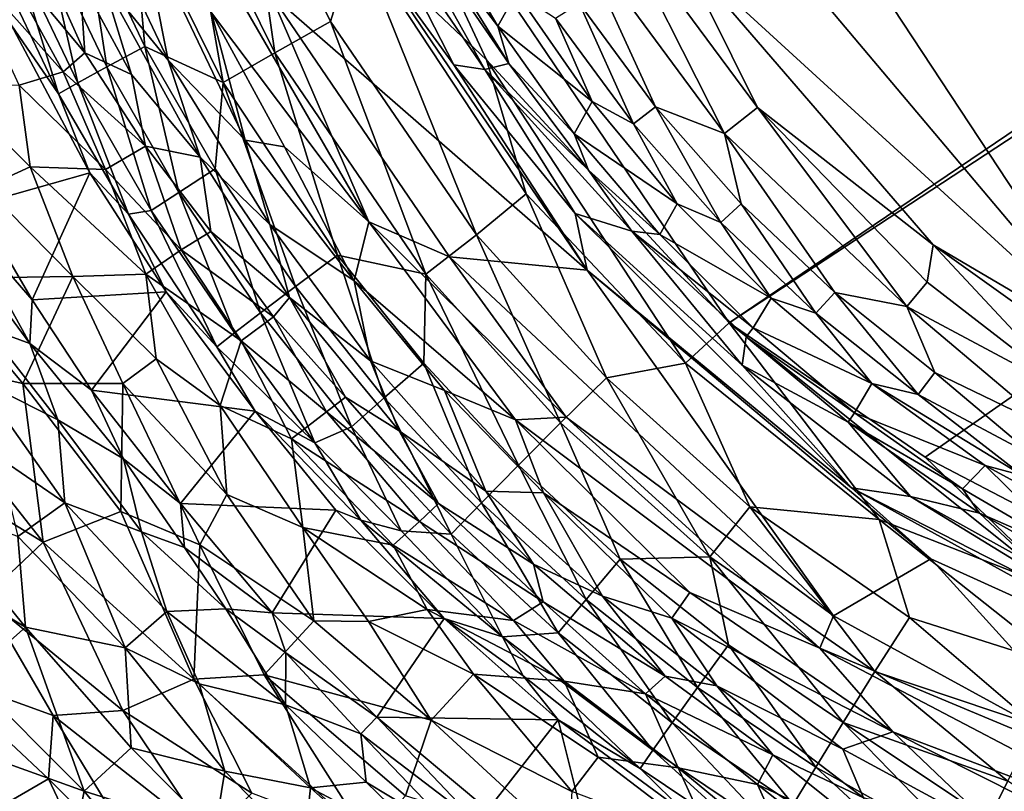
# Model space of a CAD drawing. Extents: x -250 to 250, y -180 to 180.
# Drawn here: x -225 to -199, y -150 to -129 of the extents above; entities that cross this region are included whole.
import ezdxf

# ---------------------------------------------------------------- set-up
doc = ezdxf.new("R2010")
doc.units = 0

msp = doc.modelspace()

# ---------------------------------------------------------------- linework, layer by layer
for points in [[(-33.282, -20.366, 23.217), (-216.617, -121.893, 27.98), (-206.214, -137.277, 27.737)], [(-33.282, -20.366, 23.217), (-206.214, -137.277, 27.737), (-31.712, -22.721, 23.21)], [(-206.214, -137.277, 27.737), (-200.937, -140.889, 27.658), (-31.712, -22.721, 23.21)], [(-200.937, -140.889, 27.658), (-189.415, -146.913, 27.539), (-31.712, -22.721, 23.21)], [(-141.161, -144.401, 15.003), (-213.639, -110.808, 15.189), (-121.294, -105.924, 14.541)], [(-195.609, -138.178, 15.143), (-211.766, -118.994, 15.18), (-213.639, -110.808, 15.189)], [(-213.639, -110.808, 15.189), (-182.044, -142.785, 15.118), (-195.609, -138.178, 15.143)], [(-213.639, -110.808, 15.189), (-141.161, -144.401, 15.003), (-182.044, -142.785, 15.118)], [(-195.609, -138.178, 15.143), (-207.532, -127.269, 15.162), (-211.766, -118.994, 15.18)], [(-212.749, -130.19, 27.911), (-216.617, -121.893, 27.98), (-216.238, -126.877, 28.164)], [(-206.214, -137.277, 27.737), (-216.617, -121.893, 27.98), (-212.749, -130.19, 27.911)], [(-220.832, -125.174, 29.527), (-218.449, -129.998, 29.467), (-219.24, -124.518, 28.716)], [(-216.238, -126.877, 28.164), (-219.24, -124.518, 28.716), (-216.947, -129.151, 28.658)], [(-218.449, -129.998, 29.467), (-216.947, -129.151, 28.658), (-219.24, -124.518, 28.716)], [(-212.79, -130.447, 0.272), (-216.026, -124.657, 0.33), (-212.15, -130.287, 0.841)], [(-216.026, -124.657, 0.33), (-212.79, -130.447, 0.272), (-215.904, -125.89, 0.095)], [(-216.026, -124.657, 0.33), (-214.173, -127.018, 0.843), (-212.15, -130.287, 0.841)], [(-219.838, -130.797, 30.56), (-220.832, -125.174, 29.527), (-222.303, -125.804, 30.622)], [(-219.838, -130.797, 30.56), (-218.449, -129.998, 29.467), (-220.832, -125.174, 29.527)], [(-222.303, -125.804, 30.622), (-223.599, -126.365, 31.971), (-221.948, -129.826, 31.933)], [(-221.948, -129.826, 31.933), (-219.838, -130.797, 30.56), (-222.303, -125.804, 30.622)], [(-215.916, -134.549, 0.244), (-220.93, -125.882, 0.243), (-218.568, -128.41, 0.022)], [(-215.916, -134.549, 0.244), (-220.159, -128.922, 0.522), (-220.93, -125.882, 0.243)], [(-216.325, -126.603, 0), (-215.904, -125.89, 0.095), (-213.633, -130.32, 0.045)], [(-213.633, -130.32, 0.045), (-215.904, -125.89, 0.095), (-212.79, -130.447, 0.272)], [(-211.942, -128.374, 11.417), (-212.444, -129.282, 1.517), (-214.252, -126.216, 1.516)], [(-214.173, -127.018, 0.843), (-214.252, -126.216, 1.516), (-212.444, -129.282, 1.517)], [(-210.362, -126.722, 14.474), (-209.365, -126.183, 14.977), (-206.336, -132.171, 14.463)], [(-209.365, -126.183, 14.977), (-207.532, -127.269, 15.162), (-205.449, -131.468, 14.966)], [(-206.336, -132.171, 14.463), (-209.365, -126.183, 14.977), (-205.449, -131.468, 14.966)], [(-222.977, -130.379, 33.481), (-223.599, -126.365, 31.971), (-224.667, -126.836, 33.519)], [(-223.599, -126.365, 31.971), (-222.977, -130.379, 33.481), (-221.948, -129.826, 31.933)], [(-221.32, -130.196, 1.832), (-222.852, -126.975, 1.772), (-222.072, -126.439, 0.895)], [(-222.072, -126.439, 0.895), (-219.247, -132.353, 1.116), (-221.32, -130.196, 1.832)], [(-222.072, -126.439, 0.895), (-220.159, -128.922, 0.522), (-219.247, -132.353, 1.116)], [(-226.075, -126.998, 7.381), (-225.103, -126.598, 5.686), (-223.565, -130.003, 5.748)], [(-225.103, -126.598, 5.686), (-223.703, -128.006, 4.173), (-223.565, -130.003, 5.748)], [(-218.568, -128.41, 0.022), (-216.325, -126.603, 0), (-210.041, -135.856, 0)], [(-216.325, -126.603, 0), (-213.633, -130.32, 0.045), (-210.041, -135.856, 0)], [(-206.336, -132.171, 14.463), (-208.195, -131.451, 13.672), (-210.362, -126.722, 14.474)], [(-210.362, -126.722, 14.474), (-208.195, -131.451, 13.672), (-210.256, -128.657, 13.678)], [(-226.966, -127.36, 8.636), (-226.075, -126.998, 7.381), (-224.156, -130.508, 7.012)], [(-226.075, -126.998, 7.381), (-223.565, -130.003, 5.748), (-224.156, -130.508, 7.012)], [(-225.477, -127.2, 35.202), (-223.758, -130.806, 35.164), (-224.667, -126.836, 33.519)], [(-224.667, -126.836, 33.519), (-223.758, -130.806, 35.164), (-222.977, -130.379, 33.481)], [(-222.852, -126.975, 1.772), (-221.32, -130.196, 1.832), (-223.104, -128.009, 2.772)], [(-216.238, -126.877, 28.164), (-216.947, -129.151, 28.658), (-213.019, -134.905, 28.56)], [(-211.678, -133.802, 28.058), (-212.749, -130.19, 27.911), (-216.238, -126.877, 28.164)], [(-216.238, -126.877, 28.164), (-213.019, -134.905, 28.56), (-211.678, -133.802, 28.058)], [(-212.15, -130.287, 0.841), (-214.173, -127.018, 0.843), (-212.444, -129.282, 1.517)], [(-224.278, -131.1, 36.909), (-225.477, -127.2, 35.202), (-226.019, -127.45, 36.946)], [(-223.758, -130.806, 35.164), (-225.477, -127.2, 35.202), (-224.278, -131.1, 36.909)], [(-207.532, -127.269, 15.162), (-200.721, -135.168, 15.103), (-205.449, -131.468, 14.966)], [(-207.532, -127.269, 15.162), (-195.609, -138.178, 15.143), (-200.721, -135.168, 15.103)], [(-226.966, -127.36, 8.636), (-224.156, -130.508, 7.012), (-225.335, -130.869, 8.643)], [(-226.019, -127.45, 36.946), (-225.552, -129.248, 38.629), (-224.278, -131.1, 36.909)], [(-222.308, -130.582, 3.949), (-223.703, -128.006, 4.173), (-223.104, -128.009, 2.772)], [(-222.308, -130.582, 3.949), (-223.565, -130.003, 5.748), (-223.703, -128.006, 4.173)], [(-222.308, -130.582, 3.949), (-223.104, -128.009, 2.772), (-220.461, -132.81, 2.658)], [(-220.461, -132.81, 2.658), (-223.104, -128.009, 2.772), (-221.32, -130.196, 1.832)], [(-213.749, -135.499, 0.012), (-218.568, -128.41, 0.022), (-210.041, -135.856, 0)], [(-215.916, -134.549, 0.244), (-218.568, -128.41, 0.022), (-213.749, -135.499, 0.012)], [(-209.902, -131.313, 11.411), (-212.444, -129.282, 1.517), (-211.942, -128.374, 11.417)], [(-209.902, -131.313, 11.411), (-211.942, -128.374, 11.417), (-210.888, -129.061, 12.667)], [(-208.789, -131.909, 12.662), (-210.888, -129.061, 12.667), (-210.256, -128.657, 13.678)], [(-208.789, -131.909, 12.662), (-210.256, -128.657, 13.678), (-208.195, -131.451, 13.672)], [(-219.247, -132.353, 1.116), (-220.159, -128.922, 0.522), (-218.186, -132.532, 0.581)], [(-220.159, -128.922, 0.522), (-215.916, -134.549, 0.244), (-218.186, -132.532, 0.581)], [(-216.947, -129.151, 28.658), (-218.449, -129.998, 29.467), (-214.382, -135.965, 29.367)], [(-214.382, -135.965, 29.367), (-213.019, -134.905, 28.56), (-216.947, -129.151, 28.658)], [(-210.888, -129.061, 12.667), (-208.789, -131.909, 12.662), (-209.902, -131.313, 11.411)], [(-225.552, -129.248, 38.629), (-226.486, -134.091, 82.563), (-223.429, -133.236, 38.42)], [(-224.278, -131.1, 36.909), (-225.552, -129.248, 38.629), (-223.429, -133.236, 38.42)], [(-210.383, -132.183, 1.516), (-212.444, -129.282, 1.517), (-209.902, -131.313, 11.411)], [(-212.15, -130.287, 0.841), (-212.444, -129.282, 1.517), (-210.383, -132.183, 1.516)], [(-221.038, -133.759, 33.438), (-221.948, -129.826, 31.933), (-222.977, -130.379, 33.481)], [(-219.838, -130.797, 30.56), (-221.948, -129.826, 31.933), (-220.054, -133.126, 31.888)], [(-221.948, -129.826, 31.933), (-221.038, -133.759, 33.438), (-220.054, -133.126, 31.888)], [(-221.937, -132.517, 5.339), (-224.156, -130.508, 7.012), (-223.565, -130.003, 5.748)], [(-221.937, -132.517, 5.339), (-223.565, -130.003, 5.748), (-222.308, -130.582, 3.949)], [(-218.588, -134.624, 1.775), (-221.32, -130.196, 1.832), (-219.247, -132.353, 1.116)], [(-220.461, -132.81, 2.658), (-221.32, -130.196, 1.832), (-218.588, -134.624, 1.775)], [(-219.838, -130.797, 30.56), (-216.758, -135.455, 30.489), (-218.449, -129.998, 29.467)], [(-216.758, -135.455, 30.489), (-214.382, -135.965, 29.367), (-218.449, -129.998, 29.467)], [(-207.39, -138.363, 27.963), (-212.749, -130.19, 27.911), (-211.678, -133.802, 28.058)], [(-206.214, -137.277, 27.737), (-212.749, -130.19, 27.911), (-207.39, -138.363, 27.963)], [(-223.758, -130.806, 35.164), (-221.782, -134.247, 35.122), (-222.977, -130.379, 33.481)], [(-221.782, -134.247, 35.122), (-221.038, -133.759, 33.438), (-222.977, -130.379, 33.481)], [(-210.363, -134.33, 0.093), (-210.041, -135.856, 0), (-213.633, -130.32, 0.045)], [(-213.633, -130.32, 0.045), (-212.79, -130.447, 0.272), (-210.363, -134.33, 0.093)], [(-212.79, -130.447, 0.272), (-212.15, -130.287, 0.841), (-210.005, -133.159, 0.842)], [(-208.836, -134.803, 0.602), (-212.79, -130.447, 0.272), (-210.005, -133.159, 0.842)], [(-208.836, -134.803, 0.602), (-210.363, -134.33, 0.093), (-212.79, -130.447, 0.272)], [(-210.005, -133.159, 0.842), (-212.15, -130.287, 0.841), (-210.383, -132.183, 1.516)], [(-223.014, -133.143, 7.42), (-225.335, -130.869, 8.643), (-224.156, -130.508, 7.012)], [(-224.156, -130.508, 7.012), (-221.937, -132.517, 5.339), (-223.014, -133.143, 7.42)], [(-220.461, -132.81, 2.658), (-221.937, -132.517, 5.339), (-222.308, -130.582, 3.949)], [(-225.335, -130.869, 8.643), (-225.036, -133.067, 9.495), (-227.262, -130.845, 10.41)], [(-227.262, -130.845, 10.41), (-225.036, -133.067, 9.495), (-226.259, -133.631, 10.731)], [(-225.335, -130.869, 8.643), (-223.014, -133.143, 7.42), (-225.036, -133.067, 9.495)], [(-224.278, -131.1, 36.909), (-222.389, -134.345, 36.758), (-223.758, -130.806, 35.164)], [(-221.782, -134.247, 35.122), (-223.758, -130.806, 35.164), (-222.389, -134.345, 36.758)], [(-217.896, -136.299, 31.838), (-219.838, -130.797, 30.56), (-220.054, -133.126, 31.888)], [(-219.838, -130.797, 30.56), (-217.896, -136.299, 31.838), (-216.758, -135.455, 30.489)], [(-224.278, -131.1, 36.909), (-223.429, -133.236, 38.42), (-222.389, -134.345, 36.758)], [(-210.383, -132.183, 1.516), (-209.902, -131.313, 11.411), (-207.611, -134.065, 11.406)], [(-209.902, -131.313, 11.411), (-208.789, -131.909, 12.662), (-207.611, -134.065, 11.406)], [(-208.789, -131.909, 12.662), (-208.195, -131.451, 13.672), (-206.44, -134.571, 12.656)], [(-208.195, -131.451, 13.672), (-205.889, -134.064, 13.667), (-206.44, -134.571, 12.656)], [(-206.336, -132.171, 14.463), (-205.889, -134.064, 13.667), (-208.195, -131.451, 13.672)], [(-206.336, -132.171, 14.463), (-205.449, -131.468, 14.966), (-201.426, -136.834, 14.453)], [(-205.449, -131.468, 14.966), (-200.721, -135.168, 15.103), (-200.878, -136.178, 14.853)], [(-201.426, -136.834, 14.453), (-205.449, -131.468, 14.966), (-200.878, -136.178, 14.853)], [(-207.611, -134.065, 11.406), (-208.789, -131.909, 12.662), (-206.44, -134.571, 12.656)], [(-210.383, -132.183, 1.516), (-207.611, -134.065, 11.406), (-208.084, -134.897, 1.516)], [(-210.005, -133.159, 0.842), (-210.383, -132.183, 1.516), (-208.084, -134.897, 1.516)], [(-206.336, -132.171, 14.463), (-201.426, -136.834, 14.453), (-203.37, -136.458, 13.662)], [(-205.889, -134.064, 13.667), (-206.336, -132.171, 14.463), (-203.37, -136.458, 13.662)], [(-220.969, -135.309, 6.492), (-223.014, -133.143, 7.42), (-221.937, -132.517, 5.339)], [(-220.461, -132.81, 2.658), (-220.173, -134.809, 4.709), (-221.937, -132.517, 5.339)], [(-220.173, -134.809, 4.709), (-220.969, -135.309, 6.492), (-221.937, -132.517, 5.339)], [(-216.313, -136.138, 0.902), (-219.247, -132.353, 1.116), (-218.186, -132.532, 0.581)], [(-219.247, -132.353, 1.116), (-216.313, -136.138, 0.902), (-218.588, -134.624, 1.775)], [(-216.313, -136.138, 0.902), (-218.186, -132.532, 0.581), (-215.916, -134.549, 0.244)], [(-218.051, -136.59, 2.869), (-220.461, -132.81, 2.658), (-218.588, -134.624, 1.775)], [(-220.461, -132.81, 2.658), (-218.051, -136.59, 2.869), (-220.173, -134.809, 4.709)], [(-225.036, -133.067, 9.495), (-223.891, -136.028, 10.049), (-226.259, -133.631, 10.731)], [(-221.927, -135.964, 8.154), (-225.036, -133.067, 9.495), (-223.014, -133.143, 7.42)], [(-221.927, -135.964, 8.154), (-223.891, -136.028, 10.049), (-225.036, -133.067, 9.495)], [(-218.832, -137.004, 33.389), (-220.054, -133.126, 31.888), (-221.038, -133.759, 33.438)], [(-217.896, -136.299, 31.838), (-220.054, -133.126, 31.888), (-218.832, -137.004, 33.389)], [(-226.486, -134.091, 82.563), (-224.986, -136.651, 82.954), (-223.429, -133.236, 38.42)], [(-223.429, -133.236, 38.42), (-224.986, -136.651, 82.954), (-221.381, -136.437, 38.095)], [(-222.389, -134.345, 36.758), (-223.429, -133.236, 38.42), (-221.381, -136.437, 38.095)], [(-220.969, -135.309, 6.492), (-221.927, -135.964, 8.154), (-223.014, -133.143, 7.42)], [(-208.836, -134.803, 0.602), (-210.005, -133.159, 0.842), (-208.084, -134.897, 1.516)], [(-223.891, -136.028, 10.049), (-227.595, -136.081, 12.722), (-226.259, -133.631, 10.731)], [(-221.782, -134.247, 35.122), (-219.54, -137.546, 35.074), (-221.038, -133.759, 33.438)], [(-219.54, -137.546, 35.074), (-218.832, -137.004, 33.389), (-221.038, -133.759, 33.438)], [(-211.678, -133.802, 28.058), (-213.019, -134.905, 28.56), (-209.519, -138.757, 28.495)], [(-211.678, -133.802, 28.058), (-209.519, -138.757, 28.495), (-207.39, -138.363, 27.963)], [(-226.938, -134.411, 87.681), (-224.986, -136.651, 82.954), (-226.486, -134.091, 82.563)], [(-207.611, -134.065, 11.406), (-205.085, -136.61, 11.4), (-208.084, -134.897, 1.516)], [(-207.611, -134.065, 11.406), (-206.44, -134.571, 12.656), (-205.085, -136.61, 11.4)], [(-203.875, -137.012, 12.651), (-206.44, -134.571, 12.656), (-205.889, -134.064, 13.667)], [(-205.889, -134.064, 13.667), (-203.37, -136.458, 13.662), (-203.875, -137.012, 12.651)], [(-225.045, -137.834, 88.923), (-226.938, -134.411, 87.681), (-227.448, -134.579, 91.359)], [(-224.986, -136.651, 82.954), (-226.938, -134.411, 87.681), (-225.045, -137.834, 88.923)], [(-222.389, -134.345, 36.758), (-220.01, -137.917, 36.82), (-221.782, -134.247, 35.122)], [(-222.389, -134.345, 36.758), (-221.381, -136.437, 38.095), (-220.01, -137.917, 36.82)], [(-219.54, -137.546, 35.074), (-221.782, -134.247, 35.122), (-220.01, -137.917, 36.82)], [(-210.363, -134.33, 0.093), (-202.914, -141.721, 0.046), (-210.041, -135.856, 0)], [(-202.914, -141.721, 0.046), (-210.363, -134.33, 0.093), (-205.866, -138.418, 0.269)], [(-205.866, -138.418, 0.269), (-210.363, -134.33, 0.093), (-208.836, -134.803, 0.602)], [(-225.045, -137.834, 88.923), (-227.448, -134.579, 91.359), (-226.234, -137.398, 93.824)], [(-218.588, -134.624, 1.775), (-215.873, -138.301, 1.831), (-218.051, -136.59, 2.869)], [(-215.873, -138.301, 1.831), (-218.588, -134.624, 1.775), (-216.313, -136.138, 0.902)], [(-211.964, -139.89, 0.411), (-216.313, -136.138, 0.902), (-215.916, -134.549, 0.244)], [(-215.916, -134.549, 0.244), (-213.749, -135.499, 0.012), (-210.602, -139.818, 0.084)], [(-211.964, -139.89, 0.411), (-215.916, -134.549, 0.244), (-210.602, -139.818, 0.084)], [(-203.875, -137.012, 12.651), (-205.085, -136.61, 11.4), (-206.44, -134.571, 12.656)], [(-218.484, -137.115, 4.608), (-220.969, -135.309, 6.492), (-220.173, -134.809, 4.709)], [(-218.484, -137.115, 4.608), (-220.173, -134.809, 4.709), (-218.051, -136.59, 2.869)], [(-213.019, -134.905, 28.56), (-214.382, -135.965, 29.367), (-210.751, -139.97, 29.303)], [(-210.751, -139.97, 29.303), (-209.519, -138.757, 28.495), (-213.019, -134.905, 28.56)], [(-208.836, -134.803, 0.602), (-205.753, -137.648, 0.837), (-205.866, -138.418, 0.269)], [(-205.562, -137.408, 1.516), (-208.836, -134.803, 0.602), (-208.084, -134.897, 1.516)], [(-205.753, -137.648, 0.837), (-208.836, -134.803, 0.602), (-205.562, -137.408, 1.516)], [(-205.085, -136.61, 11.4), (-205.562, -137.408, 1.516), (-208.084, -134.897, 1.516)], [(-200.721, -135.168, 15.103), (-196.921, -139.239, 14.735), (-200.878, -136.178, 14.853)], [(-200.721, -135.168, 15.103), (-195.609, -138.178, 15.143), (-193.113, -140.607, 14.964)], [(-196.921, -139.239, 14.735), (-200.721, -135.168, 15.103), (-193.113, -140.607, 14.964)], [(-219.355, -137.761, 6.648), (-221.927, -135.964, 8.154), (-220.969, -135.309, 6.492)], [(-218.484, -137.115, 4.608), (-219.355, -137.761, 6.648), (-220.969, -135.309, 6.492)], [(-215.506, -139.297, 31.79), (-216.758, -135.455, 30.489), (-217.896, -136.299, 31.838)], [(-214.439, -138.364, 30.441), (-216.758, -135.455, 30.489), (-215.506, -139.297, 31.79)], [(-216.758, -135.455, 30.489), (-214.439, -138.364, 30.441), (-214.382, -135.965, 29.367)], [(-203.399, -145.167, 0.016), (-213.749, -135.499, 0.012), (-210.041, -135.856, 0)], [(-203.399, -145.167, 0.016), (-210.602, -139.818, 0.084), (-213.749, -135.499, 0.012)], [(-225.24, -138.906, 12.281), (-227.595, -136.081, 12.722), (-223.891, -136.028, 10.049)], [(-225.24, -138.906, 12.281), (-223.891, -136.028, 10.049), (-222.547, -138.909, 10.47)], [(-221.927, -135.964, 8.154), (-221.643, -138.242, 9.379), (-223.891, -136.028, 10.049)], [(-223.891, -136.028, 10.049), (-221.643, -138.242, 9.379), (-222.547, -138.909, 10.47)], [(-219.355, -137.761, 6.648), (-219.92, -139.499, 8.687), (-221.927, -135.964, 8.154)], [(-219.92, -139.499, 8.687), (-221.643, -138.242, 9.379), (-221.927, -135.964, 8.154)], [(-214.382, -135.965, 29.367), (-214.439, -138.364, 30.441), (-211.886, -141.11, 30.397)], [(-214.382, -135.965, 29.367), (-211.886, -141.11, 30.397), (-210.751, -139.97, 29.303)], [(-202.914, -141.721, 0.046), (-200.777, -143.633, 0), (-210.041, -135.856, 0)], [(-203.399, -145.167, 0.016), (-210.041, -135.856, 0), (-200.777, -143.633, 0)], [(-228.637, -138.164, 14.727), (-227.595, -136.081, 12.722), (-225.24, -138.906, 12.281)], [(-216.384, -140.076, 33.341), (-217.896, -136.299, 31.838), (-218.832, -137.004, 33.389)], [(-215.506, -139.297, 31.79), (-217.896, -136.299, 31.838), (-216.384, -140.076, 33.341)], [(-213.876, -139.096, 0.902), (-215.873, -138.301, 1.831), (-216.313, -136.138, 0.902)], [(-213.876, -139.096, 0.902), (-216.313, -136.138, 0.902), (-211.964, -139.89, 0.411)], [(-201.426, -136.834, 14.453), (-200.878, -136.178, 14.853), (-196.921, -139.239, 14.735)], [(-221.381, -136.437, 38.095), (-224.986, -136.651, 82.954), (-223.385, -139.085, 83.102)], [(-221.381, -136.437, 38.095), (-223.385, -139.085, 83.102), (-218.976, -139.657, 37.927)], [(-220.01, -137.917, 36.82), (-221.381, -136.437, 38.095), (-218.976, -139.657, 37.927)], [(-201.122, -139.207, 12.646), (-203.875, -137.012, 12.651), (-203.37, -136.458, 13.662)], [(-200.668, -138.611, 13.657), (-201.122, -139.207, 12.646), (-203.37, -136.458, 13.662)], [(-203.37, -136.458, 13.662), (-201.426, -136.834, 14.453), (-200.668, -138.611, 13.657)], [(-224.986, -136.651, 82.954), (-225.045, -137.834, 88.923), (-223.385, -139.085, 83.102)], [(-218.051, -136.59, 2.869), (-216.551, -139.278, 4.155), (-218.484, -137.115, 4.608)], [(-215.099, -140.182, 2.848), (-218.051, -136.59, 2.869), (-215.873, -138.301, 1.831)], [(-218.051, -136.59, 2.869), (-215.099, -140.182, 2.848), (-216.551, -139.278, 4.155)], [(-202.366, -138.91, 11.395), (-205.562, -137.408, 1.516), (-205.085, -136.61, 11.4)], [(-205.085, -136.61, 11.4), (-203.875, -137.012, 12.651), (-202.366, -138.91, 11.395)], [(-201.426, -136.834, 14.453), (-196.921, -139.239, 14.735), (-197.516, -140.136, 14.081)], [(-201.426, -136.834, 14.453), (-197.516, -140.136, 14.081), (-200.668, -138.611, 13.657)], [(-218.832, -137.004, 33.389), (-219.54, -137.546, 35.074), (-217.372, -140.507, 35.327)], [(-217.056, -139.673, 5.538), (-219.355, -137.761, 6.648), (-218.484, -137.115, 4.608)], [(-218.832, -137.004, 33.389), (-217.372, -140.507, 35.327), (-216.384, -140.076, 33.341)], [(-218.484, -137.115, 4.608), (-216.551, -139.278, 4.155), (-217.056, -139.673, 5.538)], [(-201.122, -139.207, 12.646), (-202.366, -138.91, 11.395), (-203.875, -137.012, 12.651)], [(-202.171, -142.572, 27.89), (-206.214, -137.277, 27.737), (-207.39, -138.363, 27.963)], [(-206.214, -137.277, 27.737), (-197.156, -144.533, 27.688), (-200.937, -140.889, 27.658)], [(-197.156, -144.533, 27.688), (-206.214, -137.277, 27.737), (-202.171, -142.572, 27.89)], [(-224.296, -139.884, 92.445), (-226.234, -137.398, 93.824), (-226.462, -138.796, 98.521)], [(-225.045, -137.834, 88.923), (-226.234, -137.398, 93.824), (-224.296, -139.884, 92.445)], [(-220.01, -137.917, 36.82), (-217.372, -140.507, 35.327), (-219.54, -137.546, 35.074)], [(-202.837, -139.695, 1.516), (-205.753, -137.648, 0.837), (-205.562, -137.408, 1.516)], [(-205.562, -137.408, 1.516), (-202.366, -138.91, 11.395), (-202.837, -139.695, 1.516)], [(-223.385, -139.085, 83.102), (-225.045, -137.834, 88.923), (-222.53, -140.942, 86.911)], [(-222.53, -140.942, 86.911), (-225.045, -137.834, 88.923), (-224.296, -139.884, 92.445)], [(-217.998, -140.403, 7.489), (-219.92, -139.499, 8.687), (-219.355, -137.761, 6.648)], [(-217.056, -139.673, 5.538), (-217.998, -140.403, 7.489), (-219.355, -137.761, 6.648)], [(-205.866, -138.418, 0.269), (-205.753, -137.648, 0.837), (-203.006, -139.951, 0.836)], [(-205.753, -137.648, 0.837), (-202.837, -139.695, 1.516), (-203.006, -139.951, 0.836)], [(-228.637, -138.164, 14.727), (-224.694, -143.182, 14.298), (-227.744, -141.316, 15.887)], [(-228.637, -138.164, 14.727), (-225.24, -138.906, 12.281), (-224.694, -143.182, 14.298)], [(-218.976, -139.657, 37.927), (-217.372, -140.507, 35.327), (-220.01, -137.917, 36.82)], [(-219.747, -141.897, 10.111), (-222.547, -138.909, 10.47), (-221.643, -138.242, 9.379)], [(-221.643, -138.242, 9.379), (-219.92, -139.499, 8.687), (-219.747, -141.897, 10.111)], [(-215.873, -138.301, 1.831), (-212.771, -141.806, 1.886), (-215.099, -140.182, 2.848)], [(-212.771, -141.806, 1.886), (-215.873, -138.301, 1.831), (-213.876, -139.096, 0.902)], [(-212.881, -142.122, 31.747), (-214.439, -138.364, 30.441), (-215.506, -139.297, 31.79)], [(-214.439, -138.364, 30.441), (-212.881, -142.122, 31.747), (-211.886, -141.11, 30.397)], [(-205.656, -142.23, 28.437), (-207.39, -138.363, 27.963), (-209.519, -138.757, 28.495)], [(-207.39, -138.363, 27.963), (-205.656, -142.23, 28.437), (-202.171, -142.572, 27.89)], [(-201.331, -141.95, 0.262), (-205.866, -138.418, 0.269), (-203.006, -139.951, 0.836)], [(-202.914, -141.721, 0.046), (-205.866, -138.418, 0.269), (-201.331, -141.95, 0.262)], [(-197.988, -140.879, 13.168), (-201.122, -139.207, 12.646), (-200.668, -138.611, 13.657)], [(-200.668, -138.611, 13.657), (-197.516, -140.136, 14.081), (-197.988, -140.879, 13.168)], [(-224.108, -142.119, 98.544), (-224.296, -139.884, 92.445), (-226.462, -138.796, 98.521)], [(-224.108, -142.119, 98.544), (-226.462, -138.796, 98.521), (-225.889, -140.902, 101.571)], [(-222.599, -142.357, 12.205), (-224.694, -143.182, 14.298), (-225.24, -138.906, 12.281)], [(-222.599, -142.357, 12.205), (-225.24, -138.906, 12.281), (-222.547, -138.909, 10.47)], [(-220.474, -143.251, 11.317), (-222.599, -142.357, 12.205), (-222.547, -138.909, 10.47)], [(-222.547, -138.909, 10.47), (-219.747, -141.897, 10.111), (-220.474, -143.251, 11.317)], [(-210.751, -139.97, 29.303), (-206.736, -143.581, 29.243), (-209.519, -138.757, 28.495)], [(-209.519, -138.757, 28.495), (-206.736, -143.581, 29.243), (-205.656, -142.23, 28.437)], [(-202.366, -138.91, 11.395), (-199.318, -141.12, 11.084), (-202.837, -139.695, 1.516)], [(-202.366, -138.91, 11.395), (-198.313, -141.391, 12.088), (-199.318, -141.12, 11.084)], [(-202.366, -138.91, 11.395), (-201.122, -139.207, 12.646), (-198.313, -141.391, 12.088)], [(-223.385, -139.085, 83.102), (-222.53, -140.942, 86.911), (-220.994, -142.138, 82.431)], [(-218.976, -139.657, 37.927), (-223.385, -139.085, 83.102), (-220.994, -142.138, 82.431)], [(-211.216, -141.856, 0.902), (-212.771, -141.806, 1.886), (-213.876, -139.096, 0.902)], [(-211.216, -141.856, 0.902), (-213.876, -139.096, 0.902), (-211.964, -139.89, 0.411)], [(-198.313, -141.391, 12.088), (-201.122, -139.207, 12.646), (-197.988, -140.879, 13.168)], [(-219.747, -141.897, 10.111), (-219.92, -139.499, 8.687), (-217.692, -142.789, 9.134)], [(-217.998, -140.403, 7.489), (-217.692, -142.789, 9.134), (-219.92, -139.499, 8.687)], [(-214.04, -142.141, 4.288), (-217.056, -139.673, 5.538), (-216.551, -139.278, 4.155)], [(-214.04, -142.141, 4.288), (-216.551, -139.278, 4.155), (-215.099, -140.182, 2.848)], [(-216.384, -140.076, 33.341), (-213.698, -142.964, 33.298), (-215.506, -139.297, 31.79)], [(-212.881, -142.122, 31.747), (-215.506, -139.297, 31.79), (-213.698, -142.964, 33.298)], [(-218.976, -139.657, 37.927), (-220.994, -142.138, 82.431), (-216.81, -142.32, 38.455)], [(-218.976, -139.657, 37.927), (-216.81, -142.32, 38.455), (-216.134, -142.591, 36.753)], [(-217.372, -140.507, 35.327), (-218.976, -139.657, 37.927), (-216.134, -142.591, 36.753)], [(-217.998, -140.403, 7.489), (-217.056, -139.673, 5.538), (-214.556, -142.628, 5.75)], [(-217.056, -139.673, 5.538), (-214.04, -142.141, 4.288), (-214.556, -142.628, 5.75)], [(-203.006, -139.951, 0.836), (-202.837, -139.695, 1.516), (-199.927, -141.743, 1.516)], [(-199.927, -141.743, 1.516), (-202.837, -139.695, 1.516), (-199.318, -141.12, 11.084)], [(-222.043, -142.902, 92.698), (-222.53, -140.942, 86.911), (-224.296, -139.884, 92.445)], [(-222.043, -142.902, 92.698), (-224.296, -139.884, 92.445), (-224.108, -142.119, 98.544)], [(-203.774, -146.036, 0.182), (-211.964, -139.89, 0.411), (-210.602, -139.818, 0.084)], [(-203.774, -146.036, 0.182), (-207.268, -144.537, 0.548), (-211.964, -139.89, 0.411)], [(-211.216, -141.856, 0.902), (-211.964, -139.89, 0.411), (-207.268, -144.537, 0.548)], [(-210.751, -139.97, 29.303), (-211.886, -141.11, 30.397), (-209.145, -143.642, 30.358)], [(-206.736, -143.581, 29.243), (-210.751, -139.97, 29.303), (-209.145, -143.642, 30.358)], [(-203.399, -145.167, 0.016), (-203.774, -146.036, 0.182), (-210.602, -139.818, 0.084)], [(-201.331, -141.95, 0.262), (-203.006, -139.951, 0.836), (-199.467, -142.404, 0.843)], [(-199.467, -142.404, 0.843), (-203.006, -139.951, 0.836), (-199.927, -141.743, 1.516)], [(-216.384, -140.076, 33.341), (-217.372, -140.507, 35.327), (-215.049, -142.874, 34.989)], [(-216.384, -140.076, 33.341), (-215.049, -142.874, 34.989), (-213.698, -142.964, 33.298)], [(-214.04, -142.141, 4.288), (-215.099, -140.182, 2.848), (-211.486, -143.779, 2.733)], [(-211.486, -143.779, 2.733), (-215.099, -140.182, 2.848), (-212.771, -141.806, 1.886)], [(-217.998, -140.403, 7.489), (-214.556, -142.628, 5.75), (-215.262, -143.261, 7.302)], [(-217.998, -140.403, 7.489), (-215.262, -143.261, 7.302), (-217.692, -142.789, 9.134)], [(-217.372, -140.507, 35.327), (-216.134, -142.591, 36.753), (-215.049, -142.874, 34.989)], [(-224.108, -142.119, 98.544), (-225.889, -140.902, 101.571), (-225.376, -143.026, 104.833)], [(-222.53, -140.942, 86.911), (-222.043, -142.902, 92.698), (-220.885, -143.325, 88.667)], [(-222.53, -140.942, 86.911), (-220.885, -143.325, 88.667), (-220.994, -142.138, 82.431)], [(-189.415, -146.913, 27.539), (-200.937, -140.889, 27.658), (-197.156, -144.533, 27.688)], [(-224.694, -143.182, 14.298), (-226.274, -144.676, 16.928), (-227.744, -141.316, 15.887)], [(-210.061, -144.726, 31.707), (-211.886, -141.11, 30.397), (-212.881, -142.122, 31.747)], [(-210.061, -144.726, 31.707), (-209.145, -143.642, 30.358), (-211.886, -141.11, 30.397)], [(-199.318, -141.12, 11.084), (-196.853, -143.538, 1.516), (-199.927, -141.743, 1.516)], [(-199.318, -141.12, 11.084), (-198.313, -141.391, 12.088), (-195.385, -143.263, 11.355)], [(-199.318, -141.12, 11.084), (-195.385, -143.263, 11.355), (-196.853, -143.538, 1.516)], [(-212.771, -141.806, 1.886), (-209.623, -144.641, 1.825), (-211.486, -143.779, 2.733)], [(-209.623, -144.641, 1.825), (-212.771, -141.806, 1.886), (-211.216, -141.856, 0.902)], [(-207.753, -145.235, 1.116), (-209.623, -144.641, 1.825), (-211.216, -141.856, 0.902)], [(-211.216, -141.856, 0.902), (-207.268, -144.537, 0.548), (-207.753, -145.235, 1.116)], [(-193.179, -147.082, 0.02), (-200.777, -143.633, 0), (-202.914, -141.721, 0.046)], [(-202.914, -141.721, 0.046), (-195.641, -145.438, 0.179), (-193.179, -147.082, 0.02)], [(-195.641, -145.438, 0.179), (-202.914, -141.721, 0.046), (-201.331, -141.95, 0.262)], [(-199.467, -142.404, 0.843), (-199.927, -141.743, 1.516), (-196.853, -143.538, 1.516)], [(-227.867, -142.146, 109.856), (-229.137, -143.091, 114.516), (-225.165, -145.475, 109.441)], [(-225.165, -145.475, 109.441), (-225.376, -143.026, 104.833), (-227.867, -142.146, 109.856)], [(-225.376, -143.026, 104.833), (-222.484, -146.034, 103.577), (-224.108, -142.119, 98.544)], [(-224.108, -142.119, 98.544), (-221.355, -145.052, 97.231), (-222.043, -142.902, 92.698)], [(-224.108, -142.119, 98.544), (-222.484, -146.034, 103.577), (-221.355, -145.052, 97.231)], [(-220.885, -143.325, 88.667), (-218.522, -145.087, 83.388), (-220.994, -142.138, 82.431)], [(-220.994, -142.138, 82.431), (-218.522, -145.087, 83.388), (-216.81, -142.32, 38.455)], [(-219.747, -141.897, 10.111), (-217.403, -145.299, 10.59), (-220.474, -143.251, 11.317)], [(-217.403, -145.299, 10.59), (-219.747, -141.897, 10.111), (-217.692, -142.789, 9.134)], [(-214.556, -142.628, 5.75), (-214.04, -142.141, 4.288), (-211.226, -144.791, 4.215)], [(-214.04, -142.141, 4.288), (-211.486, -143.779, 2.733), (-211.226, -144.791, 4.215)], [(-213.698, -142.964, 33.298), (-210.814, -145.627, 33.259), (-212.881, -142.122, 31.747)], [(-210.061, -144.726, 31.707), (-212.881, -142.122, 31.747), (-210.814, -145.627, 33.259)], [(-197.942, -143.827, 0.393), (-201.331, -141.95, 0.262), (-199.467, -142.404, 0.843)], [(-195.641, -145.438, 0.179), (-201.331, -141.95, 0.262), (-197.942, -143.827, 0.393)], [(-220.636, -146.878, 13.571), (-224.694, -143.182, 14.298), (-222.599, -142.357, 12.205)], [(-220.636, -146.878, 13.571), (-222.599, -142.357, 12.205), (-220.474, -143.251, 11.317)], [(-216.81, -142.32, 38.455), (-218.522, -145.087, 83.388), (-213.89, -145.244, 38.076)], [(-216.81, -142.32, 38.455), (-213.89, -145.244, 38.076), (-216.134, -142.591, 36.753)], [(-205.656, -142.23, 28.437), (-206.736, -143.581, 29.243), (-202.285, -146.672, 29.192)], [(-202.171, -142.572, 27.89), (-205.656, -142.23, 28.437), (-201.356, -145.213, 28.385)], [(-205.656, -142.23, 28.437), (-202.285, -146.672, 29.192), (-201.356, -145.213, 28.385)], [(-197.942, -143.827, 0.393), (-199.467, -142.404, 0.843), (-196.107, -144.271, 0.841)], [(-196.107, -144.271, 0.841), (-199.467, -142.404, 0.843), (-196.853, -143.538, 1.516)], [(-213.89, -145.244, 38.076), (-212.318, -145.738, 35.329), (-216.134, -142.591, 36.753)], [(-216.134, -142.591, 36.753), (-212.318, -145.738, 35.329), (-215.049, -142.874, 34.989)], [(-212.017, -145.296, 6.062), (-215.262, -143.261, 7.302), (-214.556, -142.628, 5.75)], [(-214.556, -142.628, 5.75), (-211.226, -144.791, 4.215), (-212.017, -145.296, 6.062)], [(-202.171, -142.572, 27.89), (-201.356, -145.213, 28.385), (-197.149, -146.554, 28.052)], [(-202.171, -142.572, 27.89), (-197.149, -146.554, 28.052), (-197.156, -144.533, 27.688)], [(-220.885, -143.325, 88.667), (-222.043, -142.902, 92.698), (-219.769, -144.975, 90.391)], [(-222.043, -142.902, 92.698), (-221.355, -145.052, 97.231), (-219.769, -144.975, 90.391)], [(-215.262, -143.261, 7.302), (-214.345, -144.995, 8.099), (-217.692, -142.789, 9.134)], [(-215.926, -145.322, 9.633), (-217.692, -142.789, 9.134), (-214.345, -144.995, 8.099)], [(-215.926, -145.322, 9.633), (-217.403, -145.299, 10.59), (-217.692, -142.789, 9.134)], [(-212.318, -145.738, 35.329), (-213.698, -142.964, 33.298), (-215.049, -142.874, 34.989)], [(-229.137, -143.091, 114.516), (-226.673, -146.806, 115.278), (-225.165, -145.475, 109.441)], [(-224.694, -143.182, 14.298), (-222.54, -147.721, 15.781), (-226.274, -144.676, 16.928)], [(-225.165, -145.475, 109.441), (-222.484, -146.034, 103.577), (-225.376, -143.026, 104.833)], [(-224.694, -143.182, 14.298), (-220.636, -146.878, 13.571), (-222.54, -147.721, 15.781)], [(-213.698, -142.964, 33.298), (-212.318, -145.738, 35.329), (-210.814, -145.627, 33.259)], [(-219.769, -144.975, 90.391), (-218.522, -145.087, 83.388), (-220.885, -143.325, 88.667)], [(-220.474, -143.251, 11.317), (-218.738, -146.757, 12.205), (-220.636, -146.878, 13.571)], [(-218.738, -146.757, 12.205), (-220.474, -143.251, 11.317), (-217.403, -145.299, 10.59)], [(-215.262, -143.261, 7.302), (-212.017, -145.296, 6.062), (-214.345, -144.995, 8.099)], [(-207.064, -147.099, 31.671), (-209.145, -143.642, 30.358), (-210.061, -144.726, 31.707)], [(-209.145, -143.642, 30.358), (-206.233, -145.948, 30.321), (-206.736, -143.581, 29.243)], [(-206.233, -145.948, 30.321), (-209.145, -143.642, 30.358), (-207.064, -147.099, 31.671)], [(-206.736, -143.581, 29.243), (-203.137, -148.038, 30.286), (-202.285, -146.672, 29.192)], [(-203.137, -148.038, 30.286), (-206.736, -143.581, 29.243), (-206.233, -145.948, 30.321)], [(-195.434, -149.522, 0.021), (-203.399, -145.167, 0.016), (-200.777, -143.633, 0)], [(-195.434, -149.522, 0.021), (-200.777, -143.633, 0), (-193.179, -147.082, 0.02)], [(-211.226, -144.791, 4.215), (-211.486, -143.779, 2.733), (-207.935, -146.797, 2.829)], [(-207.935, -146.797, 2.829), (-211.486, -143.779, 2.733), (-209.623, -144.641, 1.825)], [(-207.268, -144.537, 0.548), (-201.801, -148.293, 0.547), (-207.753, -145.235, 1.116)], [(-207.268, -144.537, 0.548), (-203.774, -146.036, 0.182), (-201.801, -148.293, 0.547)], [(-227.601, -146.703, 20.556), (-226.274, -144.676, 16.928), (-224.425, -147.855, 17.778)], [(-222.54, -147.721, 15.781), (-224.425, -147.855, 17.778), (-226.274, -144.676, 16.928)], [(-212.017, -145.296, 6.062), (-211.226, -144.791, 4.215), (-208.469, -147.271, 4.609)], [(-211.226, -144.791, 4.215), (-207.935, -146.797, 2.829), (-208.469, -147.271, 4.609)], [(-210.814, -145.627, 33.259), (-207.749, -148.053, 33.223), (-210.061, -144.726, 31.707)], [(-210.061, -144.726, 31.707), (-207.749, -148.053, 33.223), (-207.064, -147.099, 31.671)], [(-206.542, -147.051, 1.825), (-207.935, -146.797, 2.829), (-209.623, -144.641, 1.825)], [(-206.542, -147.051, 1.825), (-209.623, -144.641, 1.825), (-207.753, -145.235, 1.116)], [(-221.355, -145.052, 97.231), (-222.484, -146.034, 103.577), (-220.485, -146.998, 100.242)], [(-218.166, -147.566, 94.099), (-219.769, -144.975, 90.391), (-221.355, -145.052, 97.231)], [(-221.355, -145.052, 97.231), (-220.485, -146.998, 100.242), (-218.166, -147.566, 94.099)], [(-219.769, -144.975, 90.391), (-218.154, -146.169, 87.807), (-218.522, -145.087, 83.388)], [(-219.769, -144.975, 90.391), (-218.166, -147.566, 94.099), (-218.154, -146.169, 87.807)], [(-213.097, -146.741, 8.64), (-215.926, -145.322, 9.633), (-214.345, -144.995, 8.099)], [(-214.345, -144.995, 8.099), (-210.653, -146.932, 6.641), (-213.097, -146.741, 8.64)], [(-214.345, -144.995, 8.099), (-212.017, -145.296, 6.062), (-210.653, -146.932, 6.641)], [(-214.237, -147.975, 10.37), (-218.738, -146.757, 12.205), (-217.403, -145.299, 10.59)], [(-218.154, -146.169, 87.807), (-215.701, -147.898, 83.407), (-218.522, -145.087, 83.388)], [(-215.701, -147.898, 83.407), (-213.89, -145.244, 38.076), (-218.522, -145.087, 83.388)], [(-214.237, -147.975, 10.37), (-217.403, -145.299, 10.59), (-215.926, -145.322, 9.633)], [(-215.926, -145.322, 9.633), (-213.097, -146.741, 8.64), (-214.237, -147.975, 10.37)], [(-215.701, -147.898, 83.407), (-210.816, -147.966, 38.338), (-213.89, -145.244, 38.076)], [(-213.89, -145.244, 38.076), (-210.816, -147.966, 38.338), (-211.759, -146.783, 36.694)], [(-212.318, -145.738, 35.329), (-213.89, -145.244, 38.076), (-211.759, -146.783, 36.694)], [(-212.017, -145.296, 6.062), (-208.469, -147.271, 4.609), (-210.653, -146.932, 6.641)], [(-203.151, -148.76, 1.332), (-206.542, -147.051, 1.825), (-207.753, -145.235, 1.116)], [(-201.801, -148.293, 0.547), (-203.151, -148.76, 1.332), (-207.753, -145.235, 1.116)], [(-195.434, -149.522, 0.021), (-203.774, -146.036, 0.182), (-203.399, -145.167, 0.016)], [(-197.959, -148.12, 28.71), (-201.356, -145.213, 28.385), (-202.285, -146.672, 29.192)], [(-197.149, -146.554, 28.052), (-201.356, -145.213, 28.385), (-197.959, -148.12, 28.71)], [(-226.673, -146.806, 115.278), (-223.586, -149.89, 114.502), (-225.165, -145.475, 109.441)], [(-222.324, -148.727, 109.422), (-222.484, -146.034, 103.577), (-225.165, -145.475, 109.441)], [(-222.324, -148.727, 109.422), (-225.165, -145.475, 109.441), (-223.586, -149.89, 114.502)], [(-208.264, -148.783, 34.909), (-210.814, -145.627, 33.259), (-212.318, -145.738, 35.329)], [(-208.264, -148.783, 34.909), (-212.318, -145.738, 35.329), (-208.606, -149.277, 36.658)], [(-211.759, -146.783, 36.694), (-208.606, -149.277, 36.658), (-212.318, -145.738, 35.329)], [(-210.814, -145.627, 33.259), (-208.264, -148.783, 34.909), (-207.749, -148.053, 33.223)], [(-219.798, -149.351, 104.761), (-222.484, -146.034, 103.577), (-222.324, -148.727, 109.422)], [(-222.484, -146.034, 103.577), (-219.798, -149.351, 104.761), (-220.485, -146.998, 100.242)], [(-203.879, -149.249, 31.636), (-206.233, -145.948, 30.321), (-207.064, -147.099, 31.671)], [(-206.233, -145.948, 30.321), (-203.879, -149.249, 31.636), (-203.137, -148.038, 30.286)], [(-203.774, -146.036, 0.182), (-195.434, -149.522, 0.021), (-193.354, -151.502, 0.259)], [(-193.354, -151.502, 0.259), (-201.801, -148.293, 0.547), (-203.774, -146.036, 0.182)], [(-218.166, -147.566, 94.099), (-216.138, -148.351, 88.815), (-218.154, -146.169, 87.807)], [(-216.138, -148.351, 88.815), (-215.701, -147.898, 83.407), (-218.154, -146.169, 87.807)], [(-224.545, -149.558, 19.755), (-225.548, -150.142, 21.925), (-227.601, -146.703, 20.556)], [(-224.425, -147.855, 17.778), (-224.545, -149.558, 19.755), (-227.601, -146.703, 20.556)], [(-226.865, -148.716, 118.74), (-223.586, -149.89, 114.502), (-226.673, -146.806, 115.278)], [(-222.54, -147.721, 15.781), (-220.636, -146.878, 13.571), (-219.066, -149.945, 14.686)], [(-215.964, -151.133, 13.388), (-220.636, -146.878, 13.571), (-218.738, -146.757, 12.205)], [(-219.066, -149.945, 14.686), (-220.636, -146.878, 13.571), (-215.964, -151.133, 13.388)], [(-214.237, -147.975, 10.37), (-214.93, -150.019, 11.987), (-218.738, -146.757, 12.205)], [(-215.964, -151.133, 13.388), (-218.738, -146.757, 12.205), (-214.93, -150.019, 11.987)], [(-214.237, -147.975, 10.37), (-213.097, -146.741, 8.64), (-210.454, -149.901, 9.473)], [(-213.097, -146.741, 8.64), (-210.653, -146.932, 6.641), (-209.745, -148.976, 8.131)], [(-213.097, -146.741, 8.64), (-209.745, -148.976, 8.131), (-210.454, -149.901, 9.473)], [(-211.759, -146.783, 36.694), (-210.816, -147.966, 38.338), (-208.606, -149.277, 36.658)], [(-207.935, -146.797, 2.829), (-205.035, -148.913, 2.977), (-208.469, -147.271, 4.609)], [(-205.035, -148.913, 2.977), (-207.935, -146.797, 2.829), (-206.542, -147.051, 1.825)], [(-198.709, -149.622, 29.663), (-202.285, -146.672, 29.192), (-203.137, -148.038, 30.286)], [(-202.285, -146.672, 29.192), (-198.709, -149.622, 29.663), (-197.959, -148.12, 28.71)], [(-220.485, -146.998, 100.242), (-217.486, -149.8, 99.65), (-218.166, -147.566, 94.099)], [(-220.485, -146.998, 100.242), (-219.798, -149.351, 104.761), (-217.486, -149.8, 99.65)], [(-210.653, -146.932, 6.641), (-208.469, -147.271, 4.609), (-207.585, -149.262, 6.627)], [(-209.745, -148.976, 8.131), (-210.653, -146.932, 6.641), (-207.585, -149.262, 6.627)], [(-207.749, -148.053, 33.223), (-204.489, -150.253, 33.188), (-207.064, -147.099, 31.671)], [(-207.064, -147.099, 31.671), (-204.489, -150.253, 33.188), (-203.879, -149.249, 31.636)], [(-202.593, -150.074, 2.384), (-205.035, -148.913, 2.977), (-206.542, -147.051, 1.825)], [(-202.593, -150.074, 2.384), (-206.542, -147.051, 1.825), (-203.151, -148.76, 1.332)], [(-207.585, -149.262, 6.627), (-208.469, -147.271, 4.609), (-205.451, -149.708, 5.136)], [(-208.469, -147.271, 4.609), (-205.035, -148.913, 2.977), (-205.451, -149.708, 5.136)], [(-224.425, -147.855, 17.778), (-222.54, -147.721, 15.781), (-220.255, -151.13, 16.73)], [(-222.54, -147.721, 15.781), (-219.066, -149.945, 14.686), (-220.255, -151.13, 16.73)], [(-218.166, -147.566, 94.099), (-215.988, -149.647, 94.25), (-216.138, -148.351, 88.815)], [(-217.486, -149.8, 99.65), (-215.988, -149.647, 94.25), (-218.166, -147.566, 94.099)], [(-224.545, -149.558, 19.755), (-224.425, -147.855, 17.778), (-221.568, -152.555, 19.668)], [(-224.425, -147.855, 17.778), (-220.255, -151.13, 16.73), (-221.568, -152.555, 19.668)], [(-216.138, -148.351, 88.815), (-213.028, -150.72, 86.91), (-215.701, -147.898, 83.407)], [(-212.715, -150.396, 82.609), (-215.701, -147.898, 83.407), (-213.028, -150.72, 86.91)], [(-210.816, -147.966, 38.338), (-215.701, -147.898, 83.407), (-212.715, -150.396, 82.609)], [(-210.546, -151.386, 10.625), (-214.93, -150.019, 11.987), (-214.237, -147.975, 10.37)], [(-210.546, -151.386, 10.625), (-214.237, -147.975, 10.37), (-210.454, -149.901, 9.473)], [(-210.816, -147.966, 38.338), (-212.715, -150.396, 82.609), (-209.627, -152.751, 82.952)], [(-210.816, -147.966, 38.338), (-209.627, -152.751, 82.952), (-207.326, -150.539, 38.215)], [(-210.816, -147.966, 38.338), (-207.326, -150.539, 38.215), (-208.606, -149.277, 36.658)], [(-204.949, -151.019, 34.875), (-207.749, -148.053, 33.223), (-208.264, -148.783, 34.909)], [(-207.749, -148.053, 33.223), (-204.949, -151.019, 34.875), (-204.489, -150.253, 33.188)], [(-199.682, -151.602, 31.594), (-203.137, -148.038, 30.286), (-203.879, -149.249, 31.636)], [(-203.137, -148.038, 30.286), (-199.224, -150.652, 30.564), (-198.709, -149.622, 29.663)], [(-199.224, -150.652, 30.564), (-203.137, -148.038, 30.286), (-199.682, -151.602, 31.594)], [(-213.028, -150.72, 86.91), (-216.138, -148.351, 88.815), (-213.367, -151.229, 91.271)], [(-215.988, -149.647, 94.25), (-213.367, -151.229, 91.271), (-216.138, -148.351, 88.815)], [(-201.801, -148.293, 0.547), (-198.892, -151.07, 1.333), (-203.151, -148.76, 1.332)], [(-201.801, -148.293, 0.547), (-196.015, -151.212, 0.573), (-198.892, -151.07, 1.333)], [(-201.801, -148.293, 0.547), (-193.354, -151.502, 0.259), (-196.015, -151.212, 0.573)], [(-223.964, -151.803, 118.639), (-226.865, -148.716, 118.74), (-226.582, -149.927, 119.43)], [(-223.964, -151.803, 118.639), (-223.586, -149.89, 114.502), (-226.865, -148.716, 118.74)], [(-220.067, -151, 109.435), (-222.324, -148.727, 109.422), (-223.586, -149.89, 114.502)], [(-222.324, -148.727, 109.422), (-220.067, -151, 109.435), (-219.798, -149.351, 104.761)], [(-205.252, -151.537, 36.624), (-208.264, -148.783, 34.909), (-208.606, -149.277, 36.658)], [(-204.949, -151.019, 34.875), (-208.264, -148.783, 34.909), (-205.252, -151.537, 36.624)], [(-198.892, -151.07, 1.333), (-202.593, -150.074, 2.384), (-203.151, -148.76, 1.332)], [(-229.644, -149.043, 120.006), (-227.667, -152.379, 119.93), (-219.668, -159.336, 120.005)], [(-228.129, -149.983, 119.951), (-229.644, -149.043, 120.006), (-219.668, -159.336, 120.005)], [(-209.745, -148.976, 8.131), (-206.632, -151.348, 8.296), (-210.454, -149.901, 9.473)], [(-209.745, -148.976, 8.131), (-207.585, -149.262, 6.627), (-206.632, -151.348, 8.296)], [(-202.02, -151.328, 4.296), (-205.451, -149.708, 5.136), (-205.035, -148.913, 2.977)], [(-205.035, -148.913, 2.977), (-202.593, -150.074, 2.384), (-202.02, -151.328, 4.296)], [(-208.606, -149.277, 36.658), (-207.326, -150.539, 38.215), (-205.252, -151.537, 36.624)], [(-207.585, -149.262, 6.627), (-205.451, -149.708, 5.136), (-204.501, -151.81, 7.306)], [(-206.632, -151.348, 8.296), (-207.585, -149.262, 6.627), (-204.501, -151.81, 7.306)], [(-200.194, -152.66, 33.145), (-203.879, -149.249, 31.636), (-204.489, -150.253, 33.188)], [(-203.879, -149.249, 31.636), (-200.194, -152.66, 33.145), (-199.682, -151.602, 31.594)], [(-225.548, -150.142, 21.925), (-224.545, -149.558, 19.755), (-223.127, -152.559, 21.751)], [(-224.545, -149.558, 19.755), (-221.568, -152.555, 19.668), (-223.127, -152.559, 21.751)], [(-217.677, -151.531, 105.266), (-219.798, -149.351, 104.761), (-220.067, -151, 109.435)], [(-219.798, -149.351, 104.761), (-217.677, -151.531, 105.266), (-217.486, -149.8, 99.65)], [(-217.677, -151.531, 105.266), (-215.206, -151.836, 99.784), (-217.486, -149.8, 99.65)], [(-217.486, -149.8, 99.65), (-213.84, -151.729, 95.198), (-215.988, -149.647, 94.25)], [(-217.486, -149.8, 99.65), (-215.206, -151.836, 99.784), (-213.84, -151.729, 95.198)], [(-215.988, -149.647, 94.25), (-213.84, -151.729, 95.198), (-213.367, -151.229, 91.271)], [(-205.451, -149.708, 5.136), (-202.02, -151.328, 4.296), (-202.429, -152.088, 6.037)], [(-202.429, -152.088, 6.037), (-204.501, -151.81, 7.306), (-205.451, -149.708, 5.136)], [(-194.781, -152.185, 30.206), (-198.709, -149.622, 29.663), (-199.224, -150.652, 30.564)], [(-223.586, -149.89, 114.502), (-223.964, -151.803, 118.639), (-221.509, -152.439, 115.368)], [(-221.509, -152.439, 115.368), (-220.067, -151, 109.435), (-223.586, -149.89, 114.502)]]:
    msp.add_3dface(points)

doc.saveas('drawing.dxf')
